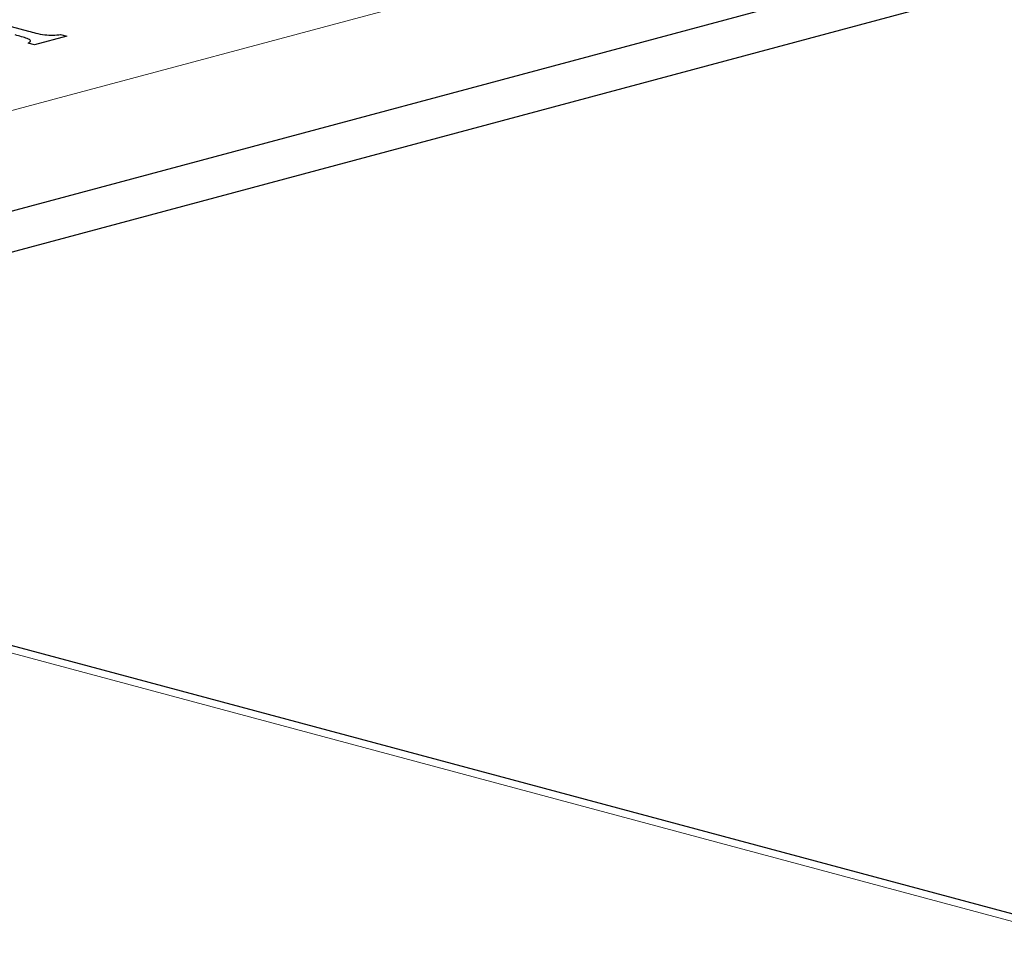
# Model space of a CAD drawing. Units: inches. Extents: x 0.5 to 33.5, y 0.5 to 21.
# Drawn here: x 25.7 to 25.8, y 14.8 to 14.9 of the extents above; entities that cross this region are included whole.
import ezdxf

# ---------------------------------------------------------------- set-up
doc = ezdxf.new("R2010")
doc.units = ezdxf.units.IN
doc.header["$MEASUREMENT"] = 0

msp = doc.modelspace()

# ---------------------------------------------------------------- linework, layer by layer
at = {"color": 8, "linetype": 'Continuous', "lineweight": 0}
for p, q in [((26.7009740788, 14.5630664977), (24.8544244565, 15.0577775493)), ((26.0950628072, 15.0148976435), (25.6089267033, 14.8846564086))]:
    msp.add_line(p, q, dxfattribs=at)
at = {"color": 7, "linetype": 'Continuous', "lineweight": 30}
for p, q in [((26.7042089324, 14.5630976235), (24.8576593101, 15.0578086751)), ((25.6310237884, 14.8787363553), (26.1171598922, 15.0089775902)), ((25.6310237884, 14.873895017), (26.1171598922, 15.0041362519)), ((25.6719939812, 14.9127092505), (25.6762829597, 14.9115601858)), ((25.680821161, 14.9109691685), (25.6770042993, 14.9099465891)), ((25.6800845894, 14.9111665042), (25.680821161, 14.9109691685)), ((25.6770042993, 14.9099465891), (25.6762677276, 14.9101439248))]:
    msp.add_line(p, q, dxfattribs=at)
for points, knots in [([(25.67626772760683, 14.91014392479039), (25.67641395133095, 14.91023448741851), (25.6766333432011, 14.91037036621979), (25.67644137871094, 14.9105607344265), (25.67586867917124, 14.91080310759837), (25.67522502127407, 14.91097016311494), (25.67471001057596, 14.91110382942834)], [0, 0, 0, 0, 0.2490319140909322, 0.3736437277405485, 0.4988328699825766, 1, 1, 1, 1]), ([(25.67628295968945, 14.91156018579054), (25.6768589495688, 14.91139435944116), (25.67765883883574, 14.91116407290002), (25.67917939033147, 14.91104437716946), (25.67978177051906, 14.91112564871646), (25.68008458935042, 14.91116650423494)], [0, 0, 0, 0, 0.5612714504074879, 0.7794494749104032, 1, 1, 1, 1])]:
    msp.add_open_spline(points, degree=3, knots=knots, dxfattribs=at)

doc.saveas('drawing.dxf')
